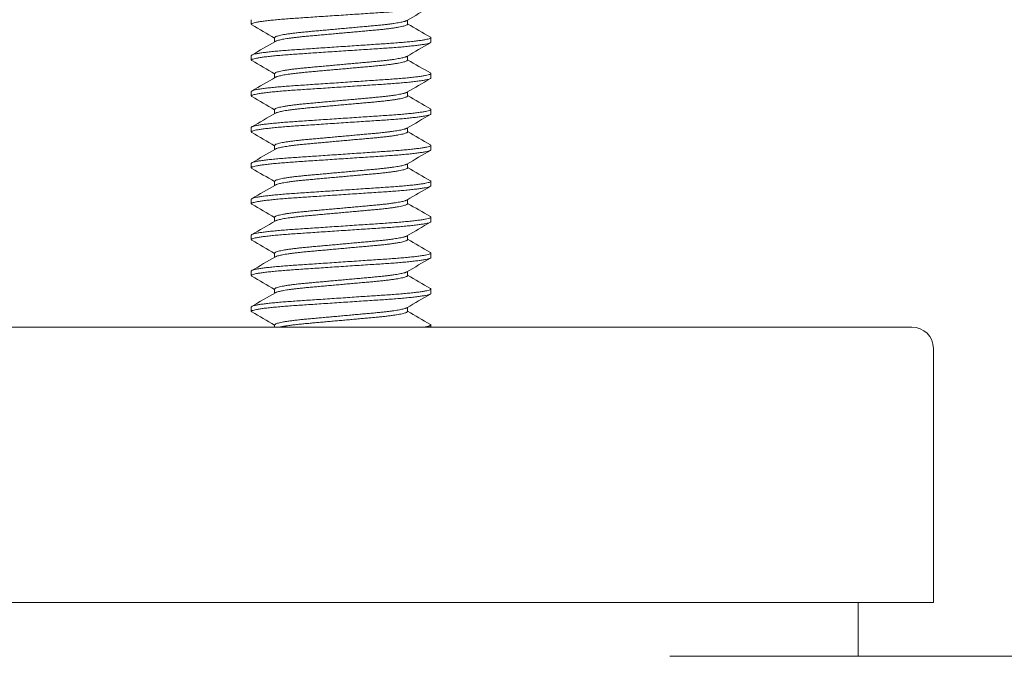
# Model space of a CAD drawing. Units: inches. Extents: x 0.1 to 8.4, y 0 to 11.
# Drawn here: x 3.9 to 5.3, y 4.8 to 5.6 of the extents above; entities that cross this region are included whole.
import ezdxf

# ---------------------------------------------------------------- set-up
doc = ezdxf.new("R2010")
doc.units = ezdxf.units.IN
doc.header["$LTSCALE"] = 0.001
doc.layers.add('Visible (ANSI)', color=7, linetype='Continuous', lineweight=5)

msp = doc.modelspace()

# ---------------------------------------------------------------- linework, layer by layer
at = {"layer": 'Visible (ANSI)'}
for p, q in [((4.215, 5.6376), (4.215, 5.6314)), ((4.4325, 5.6371), (4.4325, 5.6314)), ((4.2475, 5.6126), (4.2475, 5.6069)), ((4.465, 5.6126), (4.465, 5.6064)), ((4.215, 5.5876), (4.215, 5.5814)), ((4.4325, 5.5871), (4.4325, 5.5814)), ((4.2475, 5.5626), (4.2475, 5.5569)), ((4.465, 5.5626), (4.465, 5.5564)), ((4.215, 5.5376), (4.215, 5.5314)), ((4.4325, 5.5371), (4.4325, 5.5314)), ((4.2475, 5.5126), (4.2475, 5.5069)), ((4.465, 5.5126), (4.465, 5.5064)), ((4.215, 5.4876), (4.215, 5.4814)), ((4.4325, 5.4871), (4.4325, 5.4814)), ((4.2475, 5.4626), (4.2475, 5.4569)), ((4.465, 5.4626), (4.465, 5.4564)), ((4.215, 5.4376), (4.215, 5.4314)), ((4.4325, 5.4371), (4.4325, 5.4314)), ((4.2475, 5.4126), (4.2475, 5.4069)), ((4.465, 5.4126), (4.465, 5.4064)), ((4.215, 5.3876), (4.215, 5.3814)), ((4.4325, 5.3871), (4.4325, 5.3814)), ((4.2475, 5.3626), (4.2475, 5.3569)), ((4.465, 5.3626), (4.465, 5.3564)), ((4.215, 5.3376), (4.215, 5.3314)), ((4.4325, 5.3371), (4.4325, 5.3314)), ((4.2475, 5.3126), (4.2475, 5.3069)), ((4.465, 5.3126), (4.465, 5.3064)), ((4.215, 5.2876), (4.215, 5.2814)), ((4.4325, 5.2871), (4.4325, 5.2814)), ((4.2475, 5.2626), (4.2475, 5.2569)), ((4.465, 5.2626), (4.465, 5.2564)), ((4.215, 5.2376), (4.215, 5.2314)), ((4.4325, 5.2371), (4.4325, 5.2314)), ((4.2475, 5.2126), (4.2475, 5.2097)), ((4.465, 5.2126), (4.465, 5.2097)), ((3.5212, 5.2097), (5.1347, 5.2097)), ((5.1647, 5.1797), (5.1647, 4.8262)), ((3.4912, 4.8262), (5.1647, 4.8262)), ((5.0599, 4.7512), (5.0599, 4.8262)), ((4.7976, 4.7512), (5.8298, 4.7512))]:
    msp.add_line(p, q, dxfattribs=at)
msp.add_arc((5.1347, 5.1797), 0.03, 0, 90, dxfattribs=at)
for points, weights, knots in [([(4.465, 5.6564), (4.465, 5.6522), (4.4025, 5.648), (4.34, 5.6439), (4.2775, 5.6397), (4.215, 5.6355), (4.215, 5.6314), (4.215, 5.631), (4.2157, 5.6306)], [1, 0.866025403784, 1, 0.866025403784, 1, 0.866025403784, 1, 0.986099958095, 0.975084211727], [0.641975309, 0.641975309, 0.641975309, 0.644032922, 0.644032922, 0.646090535, 0.646090535, 0.648148148, 0.648148148, 0.648361628, 0.648361628, 0.648361628]), ([(4.4316, 5.6365), (4.4252, 5.6328), (4.3863, 5.6293), (4.34, 5.6251), (4.2938, 5.6209), (4.2475, 5.6168), (4.2475, 5.6126)], [0.967468334432, 0.884970119442, 1, 0.866025403784, 1, 0.866025403784, 1], [0.642266266, 0.642266266, 0.642266266, 0.644032922, 0.644032922, 0.646090535, 0.646090535, 0.648148148, 0.648148148, 0.648148148]), ([(4.4325, 5.6314), (4.4325, 5.6272), (4.3863, 5.623), (4.34, 5.6189), (4.2938, 5.6147), (4.2549, 5.6112), (4.2485, 5.6074)], [1, 0.866025403784, 1, 0.866025403784, 1, 0.884970119442, 0.967468334432], [0.641975309, 0.641975309, 0.641975309, 0.644032922, 0.644032922, 0.646090535, 0.646090535, 0.647857191, 0.647857191, 0.647857191]), ([(4.4643, 5.6134), (4.465, 5.613), (4.465, 5.6126), (4.465, 5.6084), (4.4025, 5.6043), (4.34, 5.6001), (4.2775, 5.5959), (4.215, 5.5918), (4.215, 5.5876)], [0.975084211727, 0.986099958095, 1, 0.866025403784, 1, 0.866025403784, 1, 0.866025403784, 1], [0.641761829, 0.641761829, 0.641761829, 0.641975309, 0.641975309, 0.644032922, 0.644032922, 0.646090535, 0.646090535, 0.648148148, 0.648148148, 0.648148148]), ([(4.465, 5.6064), (4.465, 5.6022), (4.4025, 5.598), (4.34, 5.5939), (4.2775, 5.5897), (4.215, 5.5855), (4.215, 5.5814), (4.215, 5.581), (4.2157, 5.5806)], [1, 0.866025403784, 1, 0.866025403784, 1, 0.866025403784, 1, 0.986099958095, 0.975084211727], [0.654320988, 0.654320988, 0.654320988, 0.656378601, 0.656378601, 0.658436214, 0.658436214, 0.660493827, 0.660493827, 0.660707307, 0.660707307, 0.660707307]), ([(4.4316, 5.5865), (4.4252, 5.5828), (4.3863, 5.5793), (4.34, 5.5751), (4.2938, 5.5709), (4.2475, 5.5668), (4.2475, 5.5626)], [0.967468334432, 0.884970119442, 1, 0.866025403784, 1, 0.866025403784, 1], [0.654611945, 0.654611945, 0.654611945, 0.656378601, 0.656378601, 0.658436214, 0.658436214, 0.660493827, 0.660493827, 0.660493827]), ([(4.4325, 5.5814), (4.4325, 5.5772), (4.3863, 5.573), (4.34, 5.5689), (4.2938, 5.5647), (4.2549, 5.5612), (4.2485, 5.5574)], [1, 0.866025403784, 1, 0.866025403784, 1, 0.884970119442, 0.967468334432], [0.654320988, 0.654320988, 0.654320988, 0.656378601, 0.656378601, 0.658436214, 0.658436214, 0.66020287, 0.66020287, 0.66020287]), ([(4.4643, 5.5634), (4.465, 5.563), (4.465, 5.5626), (4.465, 5.5584), (4.4025, 5.5543), (4.34, 5.5501), (4.2775, 5.5459), (4.215, 5.5418), (4.215, 5.5376)], [0.975084211727, 0.986099958095, 1, 0.866025403784, 1, 0.866025403784, 1, 0.866025403784, 1], [0.654107508, 0.654107508, 0.654107508, 0.654320988, 0.654320988, 0.656378601, 0.656378601, 0.658436214, 0.658436214, 0.660493827, 0.660493827, 0.660493827]), ([(4.465, 5.5564), (4.465, 5.5522), (4.4025, 5.548), (4.34, 5.5439), (4.2775, 5.5397), (4.215, 5.5355), (4.215, 5.5314), (4.215, 5.531), (4.2157, 5.5306)], [1, 0.866025403784, 1, 0.866025403784, 1, 0.866025403784, 1, 0.986099958095, 0.975084211727], [0.666666667, 0.666666667, 0.666666667, 0.66872428, 0.66872428, 0.670781893, 0.670781893, 0.672839506, 0.672839506, 0.673052986, 0.673052986, 0.673052986]), ([(4.4316, 5.5365), (4.4252, 5.5328), (4.3863, 5.5293), (4.34, 5.5251), (4.2938, 5.5209), (4.2475, 5.5168), (4.2475, 5.5126)], [0.967468334432, 0.884970119442, 1, 0.866025403784, 1, 0.866025403784, 1], [0.666957624, 0.666957624, 0.666957624, 0.66872428, 0.66872428, 0.670781893, 0.670781893, 0.672839506, 0.672839506, 0.672839506]), ([(4.4325, 5.5314), (4.4325, 5.5272), (4.3863, 5.523), (4.34, 5.5189), (4.2938, 5.5147), (4.2549, 5.5112), (4.2485, 5.5074)], [1, 0.866025403784, 1, 0.866025403784, 1, 0.884970119442, 0.967468334432], [0.666666667, 0.666666667, 0.666666667, 0.66872428, 0.66872428, 0.670781893, 0.670781893, 0.672548549, 0.672548549, 0.672548549]), ([(4.4643, 5.5134), (4.465, 5.513), (4.465, 5.5126), (4.465, 5.5084), (4.4025, 5.5043), (4.34, 5.5001), (4.2775, 5.4959), (4.215, 5.4918), (4.215, 5.4876)], [0.975084211727, 0.986099958095, 1, 0.866025403784, 1, 0.866025403784, 1, 0.866025403784, 1], [0.666453187, 0.666453187, 0.666453187, 0.666666667, 0.666666667, 0.66872428, 0.66872428, 0.670781893, 0.670781893, 0.672839506, 0.672839506, 0.672839506]), ([(4.465, 5.5064), (4.465, 5.5022), (4.4025, 5.498), (4.34, 5.4939), (4.2775, 5.4897), (4.215, 5.4855), (4.215, 5.4814), (4.215, 5.481), (4.2157, 5.4806)], [1, 0.866025403784, 1, 0.866025403784, 1, 0.866025403784, 1, 0.986099958095, 0.975084211727], [0.679012346, 0.679012346, 0.679012346, 0.681069959, 0.681069959, 0.683127572, 0.683127572, 0.685185185, 0.685185185, 0.685398665, 0.685398665, 0.685398665]), ([(4.4316, 5.4865), (4.4252, 5.4828), (4.3863, 5.4793), (4.34, 5.4751), (4.2938, 5.4709), (4.2475, 5.4668), (4.2475, 5.4626)], [0.967468334432, 0.884970119442, 1, 0.866025403784, 1, 0.866025403784, 1], [0.679303303, 0.679303303, 0.679303303, 0.681069959, 0.681069959, 0.683127572, 0.683127572, 0.685185185, 0.685185185, 0.685185185]), ([(4.4325, 5.4814), (4.4325, 5.4772), (4.3863, 5.473), (4.34, 5.4689), (4.2938, 5.4647), (4.2549, 5.4612), (4.2485, 5.4574)], [1, 0.866025403784, 1, 0.866025403784, 1, 0.884970119442, 0.967468334432], [0.679012346, 0.679012346, 0.679012346, 0.681069959, 0.681069959, 0.683127572, 0.683127572, 0.684894228, 0.684894228, 0.684894228]), ([(4.4643, 5.4634), (4.465, 5.463), (4.465, 5.4626), (4.465, 5.4584), (4.4025, 5.4543), (4.34, 5.4501), (4.2775, 5.4459), (4.215, 5.4418), (4.215, 5.4376)], [0.975084211727, 0.986099958095, 1, 0.866025403784, 1, 0.866025403784, 1, 0.866025403784, 1], [0.678798866, 0.678798866, 0.678798866, 0.679012346, 0.679012346, 0.681069959, 0.681069959, 0.683127572, 0.683127572, 0.685185185, 0.685185185, 0.685185185]), ([(4.465, 5.4564), (4.465, 5.4522), (4.4025, 5.448), (4.34, 5.4439), (4.2775, 5.4397), (4.215, 5.4355), (4.215, 5.4314), (4.215, 5.431), (4.2157, 5.4306)], [1, 0.866025403784, 1, 0.866025403784, 1, 0.866025403784, 1, 0.986099958095, 0.975084211727], [0.691358025, 0.691358025, 0.691358025, 0.693415638, 0.693415638, 0.695473251, 0.695473251, 0.697530864, 0.697530864, 0.697744344, 0.697744344, 0.697744344]), ([(4.4316, 5.4365), (4.4252, 5.4328), (4.3863, 5.4293), (4.34, 5.4251), (4.2938, 5.4209), (4.2475, 5.4168), (4.2475, 5.4126)], [0.967468334432, 0.884970119442, 1, 0.866025403784, 1, 0.866025403784, 1], [0.691648982, 0.691648982, 0.691648982, 0.693415638, 0.693415638, 0.695473251, 0.695473251, 0.697530864, 0.697530864, 0.697530864]), ([(4.4325, 5.4314), (4.4325, 5.4272), (4.3863, 5.423), (4.34, 5.4189), (4.2938, 5.4147), (4.2549, 5.4112), (4.2485, 5.4074)], [1, 0.866025403784, 1, 0.866025403784, 1, 0.884970119442, 0.967468334432], [0.691358025, 0.691358025, 0.691358025, 0.693415638, 0.693415638, 0.695473251, 0.695473251, 0.697239907, 0.697239907, 0.697239907]), ([(4.4643, 5.4134), (4.465, 5.413), (4.465, 5.4126), (4.465, 5.4084), (4.4025, 5.4043), (4.34, 5.4001), (4.2775, 5.3959), (4.215, 5.3918), (4.215, 5.3876)], [0.975084211727, 0.986099958095, 1, 0.866025403784, 1, 0.866025403784, 1, 0.866025403784, 1], [0.691144545, 0.691144545, 0.691144545, 0.691358025, 0.691358025, 0.693415638, 0.693415638, 0.695473251, 0.695473251, 0.697530864, 0.697530864, 0.697530864]), ([(4.465, 5.4064), (4.465, 5.4022), (4.4025, 5.398), (4.34, 5.3939), (4.2775, 5.3897), (4.215, 5.3855), (4.215, 5.3814), (4.215, 5.381), (4.2157, 5.3806)], [1, 0.866025403784, 1, 0.866025403784, 1, 0.866025403784, 1, 0.986099958095, 0.975084211727], [0.703703704, 0.703703704, 0.703703704, 0.705761317, 0.705761317, 0.70781893, 0.70781893, 0.709876543, 0.709876543, 0.710090023, 0.710090023, 0.710090023]), ([(4.4316, 5.3865), (4.4252, 5.3828), (4.3863, 5.3793), (4.34, 5.3751), (4.2938, 5.3709), (4.2475, 5.3668), (4.2475, 5.3626)], [0.967468334432, 0.884970119442, 1, 0.866025403784, 1, 0.866025403784, 1], [0.703994661, 0.703994661, 0.703994661, 0.705761317, 0.705761317, 0.70781893, 0.70781893, 0.709876543, 0.709876543, 0.709876543]), ([(4.4325, 5.3814), (4.4325, 5.3772), (4.3863, 5.373), (4.34, 5.3689), (4.2938, 5.3647), (4.2549, 5.3612), (4.2485, 5.3574)], [1, 0.866025403784, 1, 0.866025403784, 1, 0.884970119442, 0.967468334432], [0.703703704, 0.703703704, 0.703703704, 0.705761317, 0.705761317, 0.70781893, 0.70781893, 0.709585586, 0.709585586, 0.709585586]), ([(4.4643, 5.3634), (4.465, 5.363), (4.465, 5.3626), (4.465, 5.3584), (4.4025, 5.3543), (4.34, 5.3501), (4.2775, 5.3459), (4.215, 5.3418), (4.215, 5.3376)], [0.975084211727, 0.986099958095, 1, 0.866025403784, 1, 0.866025403784, 1, 0.866025403784, 1], [0.703490224, 0.703490224, 0.703490224, 0.703703704, 0.703703704, 0.705761317, 0.705761317, 0.70781893, 0.70781893, 0.709876543, 0.709876543, 0.709876543]), ([(4.465, 5.3564), (4.465, 5.3522), (4.4025, 5.348), (4.34, 5.3439), (4.2775, 5.3397), (4.215, 5.3355), (4.215, 5.3314), (4.215, 5.331), (4.2157, 5.3306)], [1, 0.866025403784, 1, 0.866025403784, 1, 0.866025403784, 1, 0.986099958095, 0.975084211727], [0.716049383, 0.716049383, 0.716049383, 0.718106996, 0.718106996, 0.720164609, 0.720164609, 0.722222222, 0.722222222, 0.722435702, 0.722435702, 0.722435702]), ([(4.4316, 5.3365), (4.4252, 5.3328), (4.3863, 5.3293), (4.34, 5.3251), (4.2938, 5.3209), (4.2475, 5.3168), (4.2475, 5.3126)], [0.967468334432, 0.884970119442, 1, 0.866025403784, 1, 0.866025403784, 1], [0.71634034, 0.71634034, 0.71634034, 0.718106996, 0.718106996, 0.720164609, 0.720164609, 0.722222222, 0.722222222, 0.722222222]), ([(4.4325, 5.3314), (4.4325, 5.3272), (4.3863, 5.323), (4.34, 5.3189), (4.2938, 5.3147), (4.2549, 5.3112), (4.2485, 5.3074)], [1, 0.866025403784, 1, 0.866025403784, 1, 0.884970119442, 0.967468334432], [0.716049383, 0.716049383, 0.716049383, 0.718106996, 0.718106996, 0.720164609, 0.720164609, 0.721931265, 0.721931265, 0.721931265]), ([(4.4643, 5.3134), (4.465, 5.313), (4.465, 5.3126), (4.465, 5.3084), (4.4025, 5.3043), (4.34, 5.3001), (4.2775, 5.2959), (4.215, 5.2918), (4.215, 5.2876)], [0.975084211727, 0.986099958095, 1, 0.866025403784, 1, 0.866025403784, 1, 0.866025403784, 1], [0.715835903, 0.715835903, 0.715835903, 0.716049383, 0.716049383, 0.718106996, 0.718106996, 0.720164609, 0.720164609, 0.722222222, 0.722222222, 0.722222222]), ([(4.465, 5.3064), (4.465, 5.3022), (4.4025, 5.298), (4.34, 5.2939), (4.2775, 5.2897), (4.215, 5.2855), (4.215, 5.2814), (4.215, 5.281), (4.2157, 5.2806)], [1, 0.866025403784, 1, 0.866025403784, 1, 0.866025403784, 1, 0.986099958095, 0.975084211727], [0.728395062, 0.728395062, 0.728395062, 0.730452675, 0.730452675, 0.732510288, 0.732510288, 0.734567901, 0.734567901, 0.734781381, 0.734781381, 0.734781381]), ([(4.4316, 5.2865), (4.4252, 5.2828), (4.3863, 5.2793), (4.34, 5.2751), (4.2938, 5.2709), (4.2475, 5.2668), (4.2475, 5.2626)], [0.967468334432, 0.884970119442, 1, 0.866025403784, 1, 0.866025403784, 1], [0.728686019, 0.728686019, 0.728686019, 0.730452675, 0.730452675, 0.732510288, 0.732510288, 0.734567901, 0.734567901, 0.734567901]), ([(4.4325, 5.2814), (4.4325, 5.2772), (4.3863, 5.273), (4.34, 5.2689), (4.2938, 5.2647), (4.2549, 5.2612), (4.2485, 5.2574)], [1, 0.866025403784, 1, 0.866025403784, 1, 0.884970119442, 0.967468334432], [0.728395062, 0.728395062, 0.728395062, 0.730452675, 0.730452675, 0.732510288, 0.732510288, 0.734276944, 0.734276944, 0.734276944]), ([(4.4643, 5.2634), (4.465, 5.263), (4.465, 5.2626), (4.465, 5.2584), (4.4025, 5.2543), (4.34, 5.2501), (4.2775, 5.2459), (4.215, 5.2418), (4.215, 5.2376)], [0.975084211727, 0.986099958095, 1, 0.866025403784, 1, 0.866025403784, 1, 0.866025403784, 1], [0.728181582, 0.728181582, 0.728181582, 0.728395062, 0.728395062, 0.730452675, 0.730452675, 0.732510288, 0.732510288, 0.734567901, 0.734567901, 0.734567901]), ([(4.465, 5.2564), (4.465, 5.2522), (4.4025, 5.248), (4.34, 5.2439), (4.2775, 5.2397), (4.215, 5.2355), (4.215, 5.2314), (4.215, 5.231), (4.2157, 5.2306)], [1, 0.866025403784, 1, 0.866025403784, 1, 0.866025403784, 1, 0.986099958095, 0.975084211727], [0.740740741, 0.740740741, 0.740740741, 0.742798354, 0.742798354, 0.744855967, 0.744855967, 0.74691358, 0.74691358, 0.74712706, 0.74712706, 0.74712706]), ([(4.4316, 5.2365), (4.4252, 5.2328), (4.3863, 5.2293), (4.34, 5.2251), (4.2938, 5.2209), (4.2475, 5.2168), (4.2475, 5.2126)], [0.967468334432, 0.884970119442, 1, 0.866025403784, 1, 0.866025403784, 1], [0.741031698, 0.741031698, 0.741031698, 0.742798354, 0.742798354, 0.744855967, 0.744855967, 0.74691358, 0.74691358, 0.74691358]), ([(4.4325, 5.2314), (4.4325, 5.2272), (4.3863, 5.223), (4.34, 5.2189), (4.2938, 5.2147), (4.2678, 5.2124), (4.2556, 5.2097)], [1, 0.866025403784, 1, 0.866025403784, 1, 0.920232953589, 0.935450805403], [0.740740741, 0.740740741, 0.740740741, 0.742798354, 0.742798354, 0.744855967, 0.744855967, 0.746081048, 0.746081048, 0.746081048]), ([(4.4643, 5.2134), (4.465, 5.213), (4.465, 5.2126), (4.465, 5.2112), (4.4563, 5.2097)], [0.975084211727, 0.986099958095, 1, 0.951618752481, 0.938180623697], [0.7405272606, 0.7405272606, 0.7405272606, 0.7407407407, 0.7407407407, 0.7414837913, 0.7414837913, 0.7414837913])]:
    msp.add_rational_spline(points, weights, degree=2, knots=knots, dxfattribs=at)
for points in [[(4.4643, 5.6556), (4.4534, 5.6492), (4.4425, 5.6429), (4.4316, 5.6365)], [(4.2475, 5.6121), (4.2369, 5.6183), (4.2263, 5.6244), (4.2157, 5.6306)], [(4.4325, 5.6319), (4.4431, 5.6257), (4.4537, 5.6196), (4.4643, 5.6134)], [(4.2157, 5.5884), (4.2266, 5.5947), (4.2375, 5.6011), (4.2485, 5.6074)], [(4.4643, 5.6056), (4.4534, 5.5992), (4.4425, 5.5929), (4.4316, 5.5865)], [(4.2475, 5.5621), (4.2369, 5.5683), (4.2263, 5.5744), (4.2157, 5.5806)], [(4.4325, 5.5819), (4.4431, 5.5757), (4.4537, 5.5696), (4.4643, 5.5634)], [(4.2157, 5.5384), (4.2266, 5.5447), (4.2375, 5.5511), (4.2485, 5.5574)], [(4.4643, 5.5556), (4.4534, 5.5492), (4.4425, 5.5429), (4.4316, 5.5365)], [(4.2475, 5.5121), (4.2369, 5.5183), (4.2263, 5.5244), (4.2157, 5.5306)], [(4.4325, 5.5319), (4.4431, 5.5257), (4.4537, 5.5196), (4.4643, 5.5134)], [(4.2157, 5.4884), (4.2266, 5.4947), (4.2375, 5.5011), (4.2485, 5.5074)], [(4.4643, 5.5056), (4.4534, 5.4992), (4.4425, 5.4929), (4.4316, 5.4865)], [(4.2475, 5.4621), (4.2369, 5.4683), (4.2263, 5.4744), (4.2157, 5.4806)], [(4.4325, 5.4819), (4.4431, 5.4757), (4.4537, 5.4696), (4.4643, 5.4634)], [(4.2157, 5.4384), (4.2266, 5.4447), (4.2375, 5.4511), (4.2485, 5.4574)], [(4.4643, 5.4556), (4.4534, 5.4492), (4.4425, 5.4429), (4.4316, 5.4365)], [(4.2475, 5.4121), (4.2369, 5.4183), (4.2263, 5.4244), (4.2157, 5.4306)], [(4.4325, 5.4319), (4.4431, 5.4257), (4.4537, 5.4196), (4.4643, 5.4134)], [(4.2157, 5.3884), (4.2266, 5.3947), (4.2375, 5.4011), (4.2485, 5.4074)], [(4.4643, 5.4056), (4.4534, 5.3992), (4.4425, 5.3929), (4.4316, 5.3865)], [(4.2475, 5.3621), (4.2369, 5.3683), (4.2263, 5.3744), (4.2157, 5.3806)], [(4.4325, 5.3819), (4.4431, 5.3757), (4.4537, 5.3696), (4.4643, 5.3634)], [(4.2157, 5.3384), (4.2266, 5.3447), (4.2375, 5.3511), (4.2485, 5.3574)], [(4.4643, 5.3556), (4.4534, 5.3492), (4.4425, 5.3429), (4.4316, 5.3365)], [(4.2475, 5.3121), (4.2369, 5.3183), (4.2263, 5.3244), (4.2157, 5.3306)], [(4.4325, 5.3319), (4.4431, 5.3257), (4.4537, 5.3196), (4.4643, 5.3134)], [(4.2157, 5.2884), (4.2266, 5.2947), (4.2375, 5.3011), (4.2485, 5.3074)], [(4.4643, 5.3056), (4.4534, 5.2992), (4.4425, 5.2929), (4.4316, 5.2865)], [(4.2475, 5.2621), (4.2369, 5.2683), (4.2263, 5.2744), (4.2157, 5.2806)], [(4.4325, 5.2819), (4.4431, 5.2757), (4.4537, 5.2696), (4.4643, 5.2634)], [(4.2157, 5.2384), (4.2266, 5.2447), (4.2375, 5.2511), (4.2485, 5.2574)], [(4.4643, 5.2556), (4.4534, 5.2492), (4.4425, 5.2429), (4.4316, 5.2365)], [(4.2475, 5.2121), (4.2369, 5.2183), (4.2263, 5.2244), (4.2157, 5.2306)], [(4.4325, 5.2319), (4.4431, 5.2257), (4.4537, 5.2196), (4.4643, 5.2134)]]:
    msp.add_open_spline(points, degree=3, dxfattribs=at)

doc.saveas('drawing.dxf')
